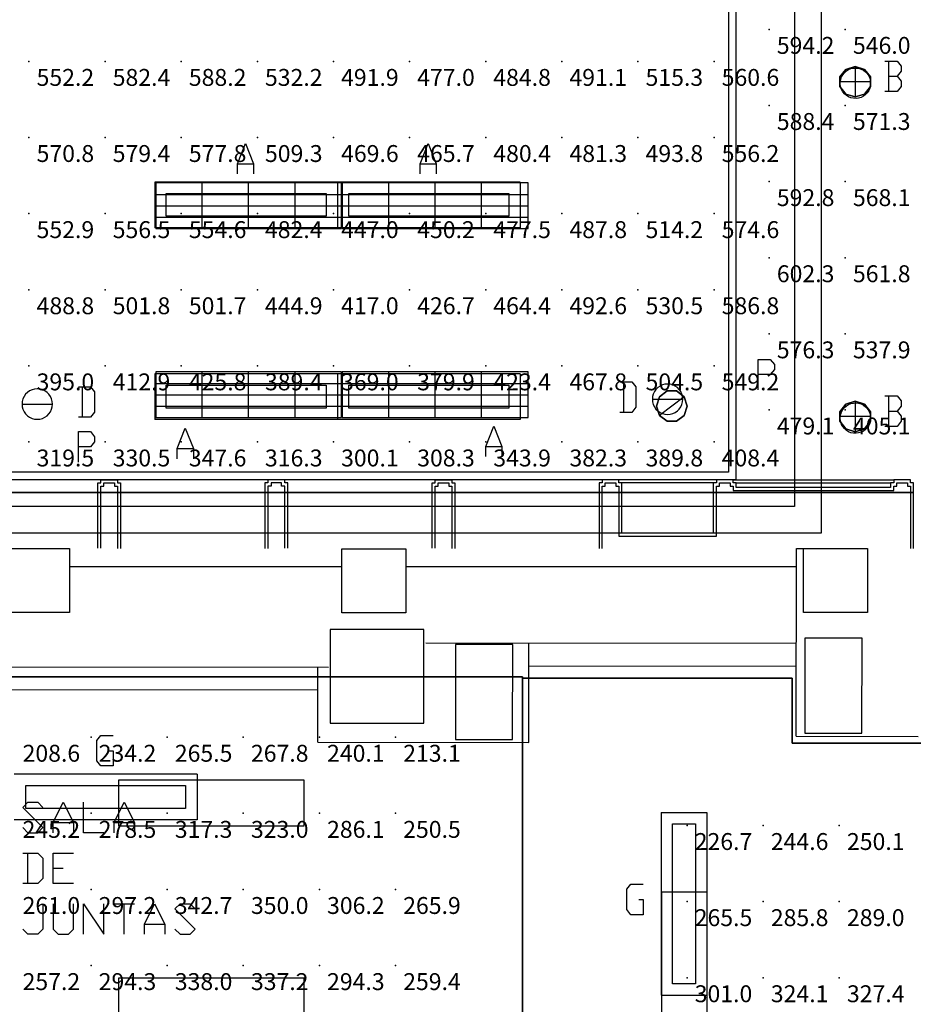
# Model space of a CAD drawing. Extents: x 96.8 to 180.5, y 24.5 to 65.3.
# Drawn here: x 156.6 to 162.5, y 34.1 to 40.5 of the extents above; entities that cross this region are included whole.
import ezdxf
from ezdxf.enums import TextEntityAlignment as Align

# ---------------------------------------------------------------- set-up
doc = ezdxf.new("R2010")
doc.units = 0
doc.header["$MEASUREMENT"] = 0
for name, color, linetype in [('VSL-BACKGROUND', 174, 'CONTINUOUS'), ('VSL-CALCULATIONZONES', 7, 'CONTINUOUS'), ('VSL-LUMINAIRES', 7, 'CONTINUOUS'), ('VSL-SOLIDS', 7, 'CONTINUOUS')]:
    doc.layers.add(name, color=color, linetype=linetype)
doc.styles.add('VISUALFONT', font='txt', dxfattribs={"height": 0.2, "bigfont": 'Arial'})

msp = doc.modelspace()

# ---------------------------------------------------------------- linework, layer by layer
at = {"layer": 'VSL-BACKGROUND'}
for points in [[(137.899002, 48.037941, 0), (137.899002, 48.65242, 0), (161.470703, 48.65242, 0), (161.470703, 40.668308, 0), (161.679001, 40.668308, 0), (161.679001, 37.335579, 0), (155.128998, 37.335579, 0), (155.128998, 34.39193, 0), (142.179398, 34.39193, 0), (142.179398, 35.864521, 0)], [(161.294495, 37.510578, 0), (161.294495, 48.477421, 0)], [(161.244507, 48.42741, 0), (161.244507, 37.560581, 0)], [(161.854004, 40.843311, 0), (161.854004, 37.16058, 0)], [(162.271393, 40.262501, 0), (162.351395, 40.262501, 0), (162.378098, 40.229172, 0), (162.378098, 40.195839, 0), (162.351395, 40.16251, 0), (162.378098, 40.129169, 0), (162.378098, 40.09584, 0), (162.351395, 40.062511, 0), (162.271393, 40.062511, 0)], [(162.298004, 40.062511, 0), (162.298004, 40.262501, 0)], [(162.298004, 40.16251, 0), (162.351395, 40.16251, 0)], [(158.018204, 39.520599, 0), (158.018204, 39.587269, 0), (158.071503, 39.7206, 0), (158.124802, 39.587269, 0), (158.124802, 39.520599, 0)], [(159.218201, 39.520599, 0), (159.218201, 39.587269, 0), (159.2715, 39.7206, 0), (159.324799, 39.587269, 0), (159.324799, 39.520599, 0)], [(158.018204, 39.587269, 0), (158.124802, 39.587269, 0)], [(159.218201, 39.587269, 0), (159.324799, 39.587269, 0)], [(157.476501, 39.467281, 0), (157.476501, 39.167278, 0)], [(158.676498, 39.467281, 0), (157.476501, 39.467281, 0)], [(158.676498, 39.467281, 0), (158.676498, 39.167278, 0)], [(158.676498, 39.467281, 0), (158.676498, 39.167278, 0)], [(159.876495, 39.467281, 0), (158.676498, 39.467281, 0)], [(159.876495, 39.467281, 0), (159.876495, 39.167278, 0)], [(158.676498, 39.167278, 0), (157.476501, 39.167278, 0)], [(159.876495, 39.167278, 0), (158.676498, 39.167278, 0)], [(161.438904, 38.10276, 0), (161.438904, 38.302761, 0), (161.518906, 38.302761, 0), (161.545593, 38.269428, 0), (161.545593, 38.236099, 0), (161.518906, 38.202759, 0), (161.438904, 38.202759, 0)], [(157.476501, 38.207279, 0), (157.476501, 37.90728, 0)], [(158.676498, 38.207279, 0), (157.476501, 38.207279, 0)], [(158.676498, 38.207279, 0), (158.676498, 37.90728, 0)], [(158.676498, 38.207279, 0), (158.676498, 37.90728, 0)], [(159.876495, 38.207279, 0), (158.676498, 38.207279, 0)], [(159.876495, 38.207279, 0), (159.876495, 37.90728, 0)], [(156.973907, 38.1227, 0), (157.053894, 38.1227, 0), (157.080597, 38.089359, 0), (157.080597, 37.956032, 0), (157.053894, 37.922699, 0), (156.973907, 37.922699, 0)], [(157.000595, 37.922699, 0), (157.000595, 38.1227, 0)], [(160.529694, 38.154449, 0), (160.609695, 38.154449, 0), (160.636398, 38.121109, 0), (160.636398, 37.987782, 0), (160.609695, 37.954449, 0), (160.529694, 37.954449, 0)], [(160.556396, 37.954449, 0), (160.556396, 38.154449, 0)], [(160.744507, 38.040581, 0), (160.944504, 38.040581, 0)], [(162.271393, 38.062511, 0), (162.351395, 38.062511, 0), (162.378098, 38.029171, 0), (162.378098, 37.995838, 0), (162.351395, 37.962509, 0), (162.378098, 37.92918, 0), (162.378098, 37.89584, 0), (162.351395, 37.862511, 0), (162.271393, 37.862511, 0)], [(162.298004, 37.862511, 0), (162.298004, 38.062511, 0)], [(156.604004, 38.008831, 0), (156.804001, 38.008831, 0)], [(158.676498, 37.90728, 0), (157.476501, 37.90728, 0)], [(159.876495, 37.90728, 0), (158.676498, 37.90728, 0)], [(162.298004, 37.962509, 0), (162.351395, 37.962509, 0)], [(157.623001, 37.649639, 0), (157.623001, 37.716301, 0), (157.676407, 37.84964, 0), (157.729706, 37.716301, 0), (157.729706, 37.649639, 0)], [(159.649796, 37.663509, 0), (159.649796, 37.730179, 0), (159.703201, 37.86351, 0), (159.7565, 37.730179, 0), (159.7565, 37.663509, 0)], [(156.974197, 37.627861, 0), (156.974197, 37.827862, 0), (157.054199, 37.827862, 0), (157.080902, 37.794529, 0), (157.080902, 37.761189, 0), (157.054199, 37.727859, 0), (156.974197, 37.727859, 0)], [(157.623001, 37.716301, 0), (157.729706, 37.716301, 0)], [(159.649796, 37.730179, 0), (159.7565, 37.730179, 0)], [(161.244507, 37.560581, 0), (154.904007, 37.560581, 0)], [(161.294495, 37.510578, 0), (154.953995, 37.510578, 0)], [(157.101593, 37.061829, 0), (157.101593, 37.490582, 0), (157.121597, 37.490582, 0), (157.121597, 37.510578, 0), (157.231598, 37.510578, 0), (157.231598, 37.490582, 0), (157.251602, 37.490582, 0), (157.251602, 37.060581, 0)], [(157.121597, 37.061829, 0), (157.121597, 37.470581, 0), (157.141602, 37.470581, 0), (157.141602, 37.490582, 0), (157.211594, 37.490582, 0), (157.211594, 37.470581, 0), (157.231598, 37.470581, 0), (157.231598, 37.060581, 0)], [(158.349304, 37.061829, 0), (158.349304, 37.490582, 0), (158.3293, 37.490582, 0), (158.3293, 37.510578, 0), (158.219299, 37.510578, 0), (158.219299, 37.490582, 0), (158.199295, 37.490582, 0), (158.199295, 37.060581, 0)], [(158.3293, 37.061829, 0), (158.3293, 37.470581, 0), (158.309296, 37.470581, 0), (158.309296, 37.490582, 0), (158.239304, 37.490582, 0), (158.239304, 37.470581, 0), (158.219299, 37.470581, 0), (158.219299, 37.060581, 0)], [(159.296906, 37.061829, 0), (159.296906, 37.490582, 0), (159.316895, 37.490582, 0), (159.316895, 37.510578, 0), (159.426895, 37.510578, 0), (159.426895, 37.490582, 0), (159.446899, 37.490582, 0), (159.446899, 37.060581, 0)], [(159.316895, 37.061829, 0), (159.316895, 37.470581, 0), (159.336899, 37.470581, 0), (159.336899, 37.490582, 0), (159.406906, 37.490582, 0), (159.406906, 37.470581, 0), (159.426895, 37.470581, 0), (159.426895, 37.060581, 0)], [(162.459396, 37.060581, 0), (162.459396, 37.490582, 0), (162.439301, 37.490582, 0), (162.439301, 37.510578, 0), (162.3293, 37.510578, 0), (162.3293, 37.490582, 0), (162.309296, 37.490582, 0), (162.309296, 37.460579, 0), (161.294495, 37.460579, 0), (161.294495, 37.490582, 0), (161.274506, 37.490582, 0), (161.274506, 37.510578, 0), (161.164505, 37.510578, 0), (161.164505, 37.490582, 0), (161.144501, 37.490582, 0), (161.144501, 37.16058, 0), (160.544495, 37.16058, 0), (160.544495, 37.490582, 0), (160.524506, 37.490582, 0), (160.524506, 37.510578, 0), (160.414505, 37.510578, 0), (160.414505, 37.490582, 0), (160.394501, 37.490582, 0), (160.394501, 37.060581, 0)], [(160.414505, 37.060581, 0), (160.414505, 37.470581, 0), (160.434494, 37.470581, 0), (160.434494, 37.490582, 0), (160.504501, 37.490582, 0), (160.504501, 37.470581, 0), (160.524506, 37.470581, 0), (160.524506, 37.140579, 0), (161.164505, 37.140579, 0), (161.164505, 37.470581, 0), (161.184494, 37.470581, 0), (161.184494, 37.490582, 0), (161.254501, 37.490582, 0), (161.254501, 37.470581, 0), (161.274506, 37.470581, 0), (161.274506, 37.440571, 0), (162.3293, 37.440571, 0), (162.3293, 37.470581, 0), (162.349304, 37.470581, 0), (162.349304, 37.490582, 0), (162.419296, 37.490582, 0), (162.419296, 37.470581, 0), (162.439301, 37.470581, 0), (162.439301, 37.060581, 0)], [(161.164505, 37.510578, 0), (160.524506, 37.510578, 0)], [(161.144501, 37.490582, 0), (160.544495, 37.490582, 0)], [(161.274506, 37.510578, 0), (162.3293, 37.510578, 0)], [(161.294495, 37.490582, 0), (162.309296, 37.490582, 0)], [(161.854004, 37.16058, 0), (155.494003, 37.16058, 0)], [(161.688599, 35.82671, 0), (161.690002, 37.060581, 0)], [(161.690002, 37.060581, 0), (161.737, 37.06052, 0)], [(158.704803, 36.940571, 0), (156.915604, 36.940571, 0)], [(161.690002, 36.940571, 0), (159.124802, 36.940571, 0)], [(159.256195, 36.44043, 0), (161.689301, 36.43774, 0)], [(159.932007, 35.785511, 0), (159.932693, 36.439678, 0)], [(159.932602, 36.28968, 0), (161.689102, 36.287731, 0)], [(156.209396, 36.28381, 0), (158.616104, 36.281139, 0)], [(158.546997, 35.787041, 0), (158.547501, 36.281219, 0)], [(156.209305, 36.133808, 0), (158.547394, 36.131222, 0)], [(157.175003, 35.73156, 0), (157.201599, 35.73156, 0), (157.201599, 35.631569, 0), (157.121597, 35.631569, 0), (157.095001, 35.664902, 0), (157.095001, 35.798229, 0), (157.121597, 35.831558, 0), (157.201599, 35.831558, 0)], [(158.546997, 35.787041, 0), (159.932007, 35.785511, 0)], [(161.688599, 35.82671, 0), (162.490601, 35.825821, 0)], [(157.753296, 35.578239, 0), (156.553299, 35.578239, 0)], [(157.753296, 35.578239, 0), (157.753296, 35.27824, 0)], [(156.608307, 35.226311, 0), (156.641602, 35.192982, 0), (156.708298, 35.192982, 0), (156.741592, 35.226311, 0), (156.608307, 35.35965, 0), (156.641602, 35.392979, 0), (156.708298, 35.392979, 0), (156.741592, 35.35965, 0)], [(156.808304, 35.192982, 0), (156.808304, 35.259651, 0), (156.875, 35.392979, 0), (156.941605, 35.259651, 0), (156.941605, 35.192982, 0)], [(157.141602, 35.192982, 0), (157.008301, 35.192982, 0), (157.008301, 35.392979, 0)], [(157.208298, 35.192982, 0), (157.208298, 35.259651, 0), (157.274994, 35.392979, 0), (157.341599, 35.259651, 0), (157.341599, 35.192982, 0)], [(160.802597, 35.325668, 0), (160.802597, 34.125671, 0)], [(160.802597, 35.325668, 0), (161.1026, 35.325668, 0)], [(161.1026, 35.325668, 0), (161.1026, 34.125671, 0)], [(157.753296, 35.27824, 0), (156.553299, 35.27824, 0)], [(156.808304, 35.259651, 0), (156.941605, 35.259651, 0)], [(157.208298, 35.259651, 0), (157.341599, 35.259651, 0)], [(156.608307, 35.05965, 0), (156.708298, 35.05965, 0), (156.741592, 35.02631, 0), (156.741592, 34.892979, 0), (156.708298, 34.85965, 0), (156.608307, 34.85965, 0)], [(156.641602, 34.85965, 0), (156.641602, 35.05965, 0)], [(156.941605, 34.85965, 0), (156.808304, 34.85965, 0), (156.808304, 35.05965, 0), (156.941605, 35.05965, 0)], [(156.808304, 34.959648, 0), (156.875, 34.959648, 0)], [(160.656097, 34.75452, 0), (160.6828, 34.75452, 0), (160.6828, 34.65453, 0), (160.602798, 34.65453, 0), (160.576096, 34.687859, 0), (160.576096, 34.82119, 0), (160.602798, 34.854519, 0), (160.6828, 34.854519, 0)], [(156.741592, 34.726311, 0), (156.741592, 34.55965, 0), (156.708298, 34.52631, 0), (156.641602, 34.52631, 0), (156.608307, 34.55965, 0)], [(156.808304, 34.726311, 0), (156.808304, 34.55965, 0), (156.841599, 34.52631, 0), (156.908295, 34.52631, 0), (156.941605, 34.55965, 0), (156.941605, 34.726311, 0)], [(157.008301, 34.52631, 0), (157.008301, 34.726311, 0), (157.141602, 34.52631, 0), (157.141602, 34.726311, 0)], [(157.208298, 34.726311, 0), (157.341599, 34.726311, 0)], [(157.274994, 34.52631, 0), (157.274994, 34.726311, 0)], [(157.408295, 34.52631, 0), (157.408295, 34.592979, 0), (157.475006, 34.726311, 0), (157.541595, 34.592979, 0), (157.541595, 34.52631, 0)], [(157.608307, 34.55965, 0), (157.641602, 34.52631, 0), (157.708298, 34.52631, 0), (157.741592, 34.55965, 0), (157.608307, 34.692982, 0), (157.641602, 34.726311, 0), (157.708298, 34.726311, 0), (157.741592, 34.692982, 0)], [(157.408295, 34.592979, 0), (157.541595, 34.592979, 0)], [(160.802597, 34.125671, 0), (161.1026, 34.125671, 0)]]:
    msp.add_polyline3d(points, dxfattribs=at)
for points in [[(162.178207, 40.116638, 0), (162.176804, 40.099739, 0), (162.172501, 40.083328, 0), (162.165497, 40.067871, 0), (162.156006, 40.053822, 0), (162.144302, 40.04158, 0), (162.1306, 40.03149, 0), (162.115494, 40.023849, 0), (162.099304, 40.01889, 0), (162.082397, 40.016731, 0), (162.065506, 40.017448, 0), (162.048904, 40.02103, 0), (162.033203, 40.027351, 0), (162.018707, 40.03624, 0), (162.005997, 40.047451, 0), (161.9953, 40.06065, 0), (161.987106, 40.075451, 0), (161.9814, 40.09145, 0), (161.978607, 40.108158, 0), (161.978607, 40.125118, 0), (161.9814, 40.141842, 0), (161.987106, 40.157829, 0), (161.9953, 40.172642, 0), (162.005997, 40.185841, 0), (162.018707, 40.197041, 0), (162.033203, 40.20594, 0), (162.048904, 40.212261, 0), (162.065506, 40.215832, 0), (162.082397, 40.216549, 0), (162.099304, 40.214401, 0), (162.115494, 40.209431, 0), (162.1306, 40.20179, 0), (162.144302, 40.191711, 0), (162.156006, 40.179459, 0), (162.165497, 40.165409, 0), (162.172501, 40.14996, 0), (162.176804, 40.133541, 0)], [(157.551498, 39.392281, 0), (158.601501, 39.392281, 0), (158.601501, 39.242279, 0), (157.551498, 39.242279, 0)], [(158.751495, 39.392281, 0), (159.801498, 39.392281, 0), (159.801498, 39.242279, 0), (158.751495, 39.242279, 0)], [(156.804001, 38.008831, 0), (156.802475, 38.026199, 0), (156.797974, 38.043041, 0), (156.790604, 38.058834, 0), (156.780609, 38.073112, 0), (156.76828, 38.085438, 0), (156.753998, 38.095436, 0), (156.738205, 38.102806, 0), (156.721359, 38.107315, 0), (156.703995, 38.108837, 0), (156.68663, 38.107315, 0), (156.669785, 38.102806, 0), (156.653992, 38.095436, 0), (156.639709, 38.085438, 0), (156.62738, 38.073112, 0), (156.617386, 38.05883, 0), (156.610016, 38.04303, 0), (156.605515, 38.026192, 0), (156.603989, 38.008827, 0), (156.605515, 37.991459, 0), (156.610016, 37.974621, 0), (156.617386, 37.958828, 0), (156.62738, 37.94455, 0), (156.639709, 37.932224, 0), (156.653992, 37.922226, 0), (156.669785, 37.914856, 0), (156.68663, 37.910347, 0), (156.703995, 37.908825, 0), (156.721359, 37.910347, 0), (156.738205, 37.914856, 0), (156.753998, 37.922226, 0), (156.76828, 37.932224, 0), (156.780609, 37.94455, 0), (156.790604, 37.958832, 0), (156.797974, 37.974632, 0), (156.802475, 37.99147, 0)], [(157.551498, 38.132271, 0), (158.601501, 38.132271, 0), (158.601501, 37.982281, 0), (157.551498, 37.982281, 0)], [(158.751495, 38.132271, 0), (159.801498, 38.132271, 0), (159.801498, 37.982281, 0), (158.751495, 37.982281, 0)], [(160.944504, 38.040581, 0), (160.942978, 38.057949, 0), (160.938477, 38.074791, 0), (160.931107, 38.090584, 0), (160.921112, 38.104862, 0), (160.908783, 38.117188, 0), (160.894501, 38.127186, 0), (160.878708, 38.134556, 0), (160.861862, 38.139065, 0), (160.844498, 38.140587, 0), (160.827133, 38.139065, 0), (160.810287, 38.134556, 0), (160.794495, 38.127186, 0), (160.780212, 38.117188, 0), (160.767883, 38.104862, 0), (160.757889, 38.09058, 0), (160.750519, 38.07478, 0), (160.746017, 38.057941, 0), (160.744492, 38.040577, 0), (160.746017, 38.023209, 0), (160.750519, 38.006371, 0), (160.757889, 37.990578, 0), (160.767883, 37.976299, 0), (160.780212, 37.963974, 0), (160.794495, 37.953976, 0), (160.810287, 37.946606, 0), (160.827133, 37.942097, 0), (160.844498, 37.940575, 0), (160.861862, 37.942097, 0), (160.878708, 37.946606, 0), (160.894501, 37.953976, 0), (160.908783, 37.963974, 0), (160.921112, 37.976299, 0), (160.931107, 37.990582, 0), (160.938477, 38.006382, 0), (160.942978, 38.02322, 0)], [(162.178207, 37.916641, 0), (162.176804, 37.899738, 0), (162.172501, 37.883331, 0), (162.165497, 37.86787, 0), (162.156006, 37.853821, 0), (162.144302, 37.841579, 0), (162.1306, 37.83149, 0), (162.115494, 37.823849, 0), (162.099304, 37.81889, 0), (162.082397, 37.81673, 0), (162.065506, 37.817451, 0), (162.048904, 37.82103, 0), (162.033203, 37.827351, 0), (162.018707, 37.836239, 0), (162.005997, 37.84745, 0), (161.9953, 37.860649, 0), (161.987106, 37.87545, 0), (161.9814, 37.891449, 0), (161.978607, 37.908161, 0), (161.978607, 37.925121, 0), (161.9814, 37.941841, 0), (161.987106, 37.957829, 0), (161.9953, 37.972641, 0), (162.005997, 37.98584, 0), (162.018707, 37.99704, 0), (162.033203, 38.005939, 0), (162.048904, 38.01226, 0), (162.065506, 38.015831, 0), (162.082397, 38.016548, 0), (162.099304, 38.0144, 0), (162.115494, 38.00943, 0), (162.1306, 38.001789, 0), (162.144302, 37.991711, 0), (162.156006, 37.979462, 0), (162.165497, 37.965408, 0), (162.172501, 37.949951, 0), (162.176804, 37.93354, 0)], [(156.915802, 37.060059, 0), (156.915298, 36.64006, 0), (156.4953, 36.64053, 0), (156.495804, 37.06052, 0)], [(159.124893, 37.05761, 0), (159.124496, 36.637611, 0), (158.704498, 36.638069, 0), (158.704895, 37.058071, 0)], [(162.156494, 36.64006, 0), (161.736496, 36.64053, 0), (161.737, 37.06052, 0), (162.156998, 37.060059, 0)], [(159.2435, 36.527721, 0), (158.628494, 36.5284, 0), (158.627808, 35.913399, 0), (159.242798, 35.91272, 0)], [(159.450302, 35.80579, 0), (159.826096, 35.80537, 0), (159.826797, 36.428791, 0), (159.451004, 36.429211, 0)], [(161.746002, 36.470821, 0), (161.7453, 35.847401, 0), (162.121201, 35.846981, 0), (162.121796, 36.470402, 0)], [(156.628296, 35.503239, 0), (157.678299, 35.503239, 0), (157.678299, 35.353241, 0), (156.628296, 35.353241, 0)], [(160.877594, 34.200668, 0), (160.877594, 35.250671, 0), (161.027603, 35.250671, 0), (161.027603, 34.200668, 0)]]:
    msp.add_polyline3d(points, close=True, dxfattribs=at)
at = {"layer": 'VSL-CALCULATIONZONES', "color": 14}
for p in [(161.511795, 40.470551, 0.75), (162.011795, 40.470551, 0.75), (156.649597, 40.260269, 0.75), (157.149597, 40.260269, 0.75), (157.649597, 40.260269, 0.75), (158.149597, 40.260269, 0.75), (158.649597, 40.260269, 0.75), (159.149597, 40.260269, 0.75), (159.649597, 40.260269, 0.75), (160.149597, 40.260269, 0.75), (160.649597, 40.260269, 0.75), (161.149597, 40.260269, 0.75), (161.511795, 39.970551, 0.75), (162.011795, 39.970551, 0.75), (156.649597, 39.760269, 0.75), (157.149597, 39.760269, 0.75), (157.649597, 39.760269, 0.75), (158.149597, 39.760269, 0.75), (158.649597, 39.760269, 0.75), (159.149597, 39.760269, 0.75), (159.649597, 39.760269, 0.75), (160.149597, 39.760269, 0.75), (160.649597, 39.760269, 0.75), (161.149597, 39.760269, 0.75), (161.511795, 39.470551, 0.75), (162.011795, 39.470551, 0.75), (156.649597, 39.260269, 0.75), (157.149597, 39.260269, 0.75), (157.649597, 39.260269, 0.75), (158.149597, 39.260269, 0.75), (158.649597, 39.260269, 0.75), (159.149597, 39.260269, 0.75), (159.649597, 39.260269, 0.75), (160.149597, 39.260269, 0.75), (160.649597, 39.260269, 0.75), (161.149597, 39.260269, 0.75), (162.011795, 38.970551, 0.75), (156.649597, 38.760269, 0.75), (157.149597, 38.760269, 0.75), (157.649597, 38.760269, 0.75), (158.149597, 38.760269, 0.75), (158.649597, 38.760269, 0.75), (159.149597, 38.760269, 0.75), (159.649597, 38.760269, 0.75), (160.149597, 38.760269, 0.75), (160.649597, 38.760269, 0.75), (161.149597, 38.760269, 0.75), (161.511795, 38.470551, 0.75), (162.011795, 38.470551, 0.75), (156.649597, 38.260269, 0.75), (157.149597, 38.260269, 0.75), (157.649597, 38.260269, 0.75), (158.149597, 38.260269, 0.75), (158.649597, 38.260269, 0.75), (159.149597, 38.260269, 0.75), (159.649597, 38.260269, 0.75), (160.149597, 38.260269, 0.75), (160.649597, 38.260269, 0.75), (161.149597, 38.260269, 0.75), (161.511795, 37.970551, 0.75), (162.011795, 37.970551, 0.75), (156.649597, 37.760269, 0.75), (157.149597, 37.760269, 0.75), (157.649597, 37.760269, 0.75), (158.149597, 37.760269, 0.75), (159.149597, 37.760269, 0.75), (159.649597, 37.760269, 0.75), (160.149597, 37.760269, 0.75), (160.649597, 37.760269, 0.75), (161.149597, 37.760269, 0.75), (157.057495, 35.820469, 0.75), (157.557495, 35.820469, 0.75), (158.057495, 35.820469, 0.75), (158.557495, 35.820469, 0.75), (159.057495, 35.820469, 0.75), (157.057495, 35.320469, 0.75), (157.557495, 35.320469, 0.75), (158.057495, 35.320469, 0.75), (158.557495, 35.320469, 0.75), (159.057495, 35.320469, 0.75), (160.972397, 35.240681, 0.75), (161.472397, 35.240681, 0.75), (161.972397, 35.240681, 0.75), (157.057495, 34.820469, 0.75), (157.557495, 34.820469, 0.75), (158.057495, 34.820469, 0.75), (158.557495, 34.820469, 0.75), (159.057495, 34.820469, 0.75), (160.972397, 34.740681, 0.75), (161.472397, 34.740681, 0.75), (161.972397, 34.740681, 0.75), (157.057495, 34.320469, 0.75), (157.557495, 34.320469, 0.75), (158.057495, 34.320469, 0.75), (158.557495, 34.320469, 0.75), (159.057495, 34.320469, 0.75), (160.972397, 34.240681, 0.75), (161.472397, 34.240681, 0.75), (161.972397, 34.240681, 0.75)]:
    msp.add_point(p, dxfattribs=at)
at = {"layer": 'VSL-CALCULATIONZONES', "color": 10}
msp.add_point((161.511795, 38.970551, 0.75), dxfattribs=at)
at = {"layer": 'VSL-CALCULATIONZONES', "color": 170}
msp.add_point((158.649597, 37.760269, 0.75), dxfattribs=at)
at = {"layer": 'VSL-LUMINAIRES', "color": 174}
for points in [[(162.014801, 40.045788, 3), (162.076599, 40.026661, 3), (162.138397, 40.045788, 3), (162.176605, 40.095856, 3), (162.176605, 40.157745, 3), (162.138397, 40.207813, 3), (162.076599, 40.22694, 3), (162.014801, 40.207813, 3), (161.976593, 40.157745, 3), (161.976593, 40.095856, 3)], [(162.176605, 40.157745, 3), (162.176605, 40.095856, 3), (162.138397, 40.045788, 3), (162.076599, 40.026661, 3), (162.014801, 40.045788, 3), (161.976593, 40.095856, 3), (161.976593, 40.157745, 3), (162.014801, 40.207813, 3), (162.076599, 40.22694, 3), (162.138397, 40.207813, 3)], [(162.176605, 40.157745, 3), (162.176605, 40.095856, 3), (162.138397, 40.045788, 3), (162.076599, 40.026661, 3), (162.014801, 40.045788, 3), (161.976593, 40.095856, 3), (161.976593, 40.157745, 3), (162.014801, 40.207813, 3), (162.076599, 40.22694, 3), (162.138397, 40.207813, 3)], [(162.014801, 37.846256, 3), (162.076599, 37.827129, 3), (162.138397, 37.846256, 3), (162.176605, 37.896324, 3), (162.176605, 37.958214, 3), (162.138397, 38.008282, 3), (162.076599, 38.027409, 3), (162.014801, 38.008282, 3), (161.976593, 37.958214, 3), (161.976593, 37.896324, 3)], [(162.176605, 37.958214, 3), (162.176605, 37.896324, 3), (162.138397, 37.846256, 3), (162.076599, 37.827129, 3), (162.014801, 37.846256, 3), (161.976593, 37.896324, 3), (161.976593, 37.958214, 3), (162.014801, 38.008282, 3), (162.076599, 38.027409, 3), (162.138397, 38.008282, 3)], [(162.176605, 37.958214, 3), (162.176605, 37.896324, 3), (162.138397, 37.846256, 3), (162.076599, 37.827129, 3), (162.014801, 37.846256, 3), (161.976593, 37.896324, 3), (161.976593, 37.958214, 3), (162.014801, 38.008282, 3), (162.076599, 38.027409, 3), (162.138397, 38.008282, 3)]]:
    msp.add_polyline3d(points, close=True, dxfattribs=at)
for points in [[(162.014801, 40.207813, 3), (162.014801, 40.207813, 3)], [(162.076599, 40.22694, 3), (162.076599, 40.22694, 3)], [(162.076599, 40.22694, 3), (162.076599, 40.026661, 3)], [(162.076599, 40.22694, 3), (162.076599, 40.026661, 3)], [(162.138397, 40.207813, 3), (162.138397, 40.207813, 3)], [(161.976593, 40.157745, 3), (161.976593, 40.157745, 3)], [(162.176605, 40.126801, 3), (161.976593, 40.126801, 3)], [(162.176605, 40.126801, 3), (161.976593, 40.126801, 3)], [(162.176605, 40.157745, 3), (162.176605, 40.095856, 3)], [(162.176605, 40.157745, 3), (162.176605, 40.157745, 3)], [(161.976593, 40.095856, 3), (161.976593, 40.095856, 3)], [(162.014801, 40.045788, 3), (162.014801, 40.045788, 3)], [(162.138397, 40.045788, 3), (162.138397, 40.045788, 3)], [(162.176605, 40.095856, 3), (162.176605, 40.095856, 3)], [(162.076599, 40.026661, 3), (162.076599, 40.026661, 3)], [(162.014801, 38.008282, 3), (162.014801, 38.008282, 3)], [(162.076599, 38.027409, 3), (162.076599, 38.027409, 3)], [(162.076599, 38.027409, 3), (162.076599, 37.827129, 3)], [(162.076599, 38.027409, 3), (162.076599, 37.827129, 3)], [(162.138397, 38.008282, 3), (162.138397, 38.008282, 3)], [(161.976593, 37.958214, 3), (161.976593, 37.958214, 3)], [(162.176605, 37.927269, 3), (161.976593, 37.927269, 3)], [(162.176605, 37.927269, 3), (161.976593, 37.927269, 3)], [(162.176605, 37.958214, 3), (162.176605, 37.896324, 3)], [(162.176605, 37.958214, 3), (162.176605, 37.958214, 3)], [(161.976593, 37.896324, 3), (161.976593, 37.896324, 3)], [(162.014801, 37.846256, 3), (162.014801, 37.846256, 3)], [(162.138397, 37.846256, 3), (162.138397, 37.846256, 3)], [(162.176605, 37.896324, 3), (162.176605, 37.896324, 3)], [(162.076599, 37.827129, 3), (162.076599, 37.827129, 3)]]:
    msp.add_polyline3d(points, dxfattribs=at)
at = {"layer": 'VSL-LUMINAIRES', "color": 10}
for points in [[(158.701996, 39.161289, 3), (158.701996, 39.461292, 3), (157.481995, 39.461292, 3), (157.481995, 39.161289, 3)], [(158.701996, 39.461292, 3), (157.481995, 39.461292, 3), (157.481995, 39.161289, 3), (158.701996, 39.161289, 3)], [(159.927704, 39.161289, 3), (159.927704, 39.461292, 3), (158.707703, 39.461292, 3), (158.707703, 39.161289, 3)], [(159.927704, 39.461292, 3), (158.707703, 39.461292, 3), (158.707703, 39.161289, 3), (159.927704, 39.161289, 3)], [(157.481995, 39.161289, 3), (157.481995, 39.161289, 3), (157.481995, 39.161289, 3)], [(157.481995, 39.161289, 3), (157.481995, 39.161289, 3), (157.481995, 39.161289, 3)], [(157.481995, 39.161289, 3), (157.481995, 39.161289, 3), (157.481995, 39.161289, 3)], [(158.707703, 39.161289, 3), (158.707703, 39.161289, 3), (158.707703, 39.161289, 3)], [(158.707703, 39.161289, 3), (158.707703, 39.161289, 3), (158.707703, 39.161289, 3)], [(158.707703, 39.161289, 3), (158.707703, 39.161289, 3), (158.707703, 39.161289, 3)], [(158.701996, 37.91967, 3), (158.701996, 38.219673, 3), (157.481995, 38.219673, 3), (157.481995, 37.91967, 3)], [(158.701996, 38.219673, 3), (157.481995, 38.219673, 3), (157.481995, 37.91967, 3), (158.701996, 37.91967, 3)], [(159.927704, 37.91967, 3), (159.927704, 38.219673, 3), (158.707703, 38.219673, 3), (158.707703, 37.91967, 3)], [(159.927704, 38.219673, 3), (158.707703, 38.219673, 3), (158.707703, 37.91967, 3), (159.927704, 37.91967, 3)], [(160.953415, 37.933826, 3), (160.972549, 37.995628, 3), (160.953415, 38.05743, 3), (160.903351, 38.095627, 3), (160.841461, 38.095627, 3), (160.791397, 38.05743, 3), (160.772263, 37.995628, 3), (160.791397, 37.933826, 3), (160.841461, 37.89563, 3), (160.903351, 37.89563, 3)], [(160.841461, 38.095627, 3), (160.903351, 38.095627, 3), (160.953415, 38.05743, 3), (160.972549, 37.995628, 3), (160.953415, 37.933826, 3), (160.903351, 37.89563, 3), (160.841461, 37.89563, 3), (160.791397, 37.933826, 3), (160.772263, 37.995628, 3), (160.791397, 38.05743, 3)], [(160.841461, 38.095627, 3), (160.903351, 38.095627, 3), (160.953415, 38.05743, 3), (160.972549, 37.995628, 3), (160.953415, 37.933826, 3), (160.903351, 37.89563, 3), (160.841461, 37.89563, 3), (160.791397, 37.933826, 3), (160.772263, 37.995628, 3), (160.791397, 38.05743, 3)], [(160.791397, 37.933826, 3), (160.841461, 37.89563, 3), (160.903351, 37.89563, 3), (160.953415, 37.933826, 3), (160.972549, 37.995628, 3), (160.953415, 38.05743, 3), (160.791397, 37.933826, 3)], [(160.791397, 37.933826, 3), (160.841461, 37.89563, 3), (160.903351, 37.89563, 3), (160.953415, 37.933826, 3), (160.972549, 37.995628, 3), (160.953415, 38.05743, 3), (160.791397, 37.933826, 3)], [(157.481995, 37.91967, 3), (157.481995, 37.91967, 3), (157.481995, 37.91967, 3)], [(157.481995, 37.91967, 3), (157.481995, 37.91967, 3), (157.481995, 37.91967, 3)], [(157.481995, 37.91967, 3), (157.481995, 37.91967, 3), (157.481995, 37.91967, 3)], [(158.707703, 37.91967, 3), (158.707703, 37.91967, 3), (158.707703, 37.91967, 3)], [(158.707703, 37.91967, 3), (158.707703, 37.91967, 3), (158.707703, 37.91967, 3)], [(158.707703, 37.91967, 3), (158.707703, 37.91967, 3), (158.707703, 37.91967, 3)], [(158.457504, 35.238918, 3), (158.457504, 35.538921, 3), (157.237503, 35.538921, 3), (157.237503, 35.238918, 3)], [(158.457504, 35.538921, 3), (157.237503, 35.538921, 3), (157.237503, 35.238918, 3), (158.457504, 35.238918, 3)], [(157.237503, 35.238918, 3), (157.237503, 35.238918, 3), (157.237503, 35.238918, 3)], [(157.237503, 35.238918, 3), (157.237503, 35.238918, 3), (157.237503, 35.238918, 3)], [(157.237503, 35.238918, 3), (157.237503, 35.238918, 3), (157.237503, 35.238918, 3)], [(160.804199, 33.58284, 3), (161.104187, 33.58284, 3), (161.104187, 34.802841, 3), (160.804199, 34.802841, 3)], [(161.104187, 33.58284, 3), (161.104187, 34.802841, 3), (160.804199, 34.802841, 3), (160.804199, 33.58284, 3)], [(160.804199, 34.802841, 3), (160.804199, 34.802841, 3), (160.804199, 34.802841, 3)], [(160.804199, 34.802841, 3), (160.804199, 34.802841, 3), (160.804199, 34.802841, 3)], [(160.804199, 34.802841, 3), (160.804199, 34.802841, 3), (160.804199, 34.802841, 3)], [(158.457504, 33.937798, 3), (158.457504, 34.237801, 3), (157.237503, 34.237801, 3), (157.237503, 33.937798, 3)], [(158.457504, 34.237801, 3), (157.237503, 34.237801, 3), (157.237503, 33.937798, 3), (158.457504, 33.937798, 3)]]:
    msp.add_polyline3d(points, close=True, dxfattribs=at)
for points in [[(157.481995, 39.461292, 3), (157.481995, 39.461292, 3)], [(157.787003, 39.161289, 3), (157.787003, 39.461292, 3)], [(157.787003, 39.161289, 3), (157.787003, 39.461292, 3)], [(158.091995, 39.161289, 3), (158.091995, 39.461292, 3)], [(158.091995, 39.161289, 3), (158.091995, 39.461292, 3)], [(158.396988, 39.161289, 3), (158.396988, 39.461292, 3)], [(158.396988, 39.161289, 3), (158.396988, 39.461292, 3)], [(158.701996, 39.461292, 3), (158.701996, 39.461292, 3)], [(158.707703, 39.461292, 3), (158.707703, 39.461292, 3)], [(159.012711, 39.161289, 3), (159.012711, 39.461292, 3)], [(159.012711, 39.161289, 3), (159.012711, 39.461292, 3)], [(159.317703, 39.161289, 3), (159.317703, 39.461292, 3)], [(159.317703, 39.161289, 3), (159.317703, 39.461292, 3)], [(159.622696, 39.161289, 3), (159.622696, 39.461292, 3)], [(159.622696, 39.161289, 3), (159.622696, 39.461292, 3)], [(159.927704, 39.461292, 3), (159.927704, 39.461292, 3)], [(157.481995, 39.386292, 3), (158.701996, 39.386292, 3)], [(157.481995, 39.386292, 3), (158.701996, 39.386292, 3)], [(158.707703, 39.386292, 3), (159.927704, 39.386292, 3)], [(158.707703, 39.386292, 3), (159.927704, 39.386292, 3)], [(157.481995, 39.311291, 3), (158.701996, 39.311291, 3)], [(157.481995, 39.311291, 3), (158.701996, 39.311291, 3)], [(158.707703, 39.311291, 3), (159.927704, 39.311291, 3)], [(158.707703, 39.311291, 3), (159.927704, 39.311291, 3)], [(157.481995, 39.23629, 3), (158.701996, 39.23629, 3)], [(157.481995, 39.23629, 3), (158.701996, 39.23629, 3)], [(158.707703, 39.23629, 3), (159.927704, 39.23629, 3)], [(158.707703, 39.23629, 3), (159.927704, 39.23629, 3)], [(157.481995, 39.161289, 3), (157.481995, 39.161289, 3)], [(158.701996, 39.161289, 3), (158.701996, 39.161289, 3)], [(158.707703, 39.161289, 3), (158.707703, 39.161289, 3)], [(159.927704, 39.161289, 3), (159.927704, 39.161289, 3)], [(157.481995, 38.219673, 3), (157.481995, 38.219673, 3)], [(157.787003, 37.91967, 3), (157.787003, 38.219673, 3)], [(157.787003, 37.91967, 3), (157.787003, 38.219673, 3)], [(158.091995, 37.91967, 3), (158.091995, 38.219673, 3)], [(158.091995, 37.91967, 3), (158.091995, 38.219673, 3)], [(158.396988, 37.91967, 3), (158.396988, 38.219673, 3)], [(158.396988, 37.91967, 3), (158.396988, 38.219673, 3)], [(158.701996, 38.219673, 3), (158.701996, 38.219673, 3)], [(158.707703, 38.219673, 3), (158.707703, 38.219673, 3)], [(159.012711, 37.91967, 3), (159.012711, 38.219673, 3)], [(159.012711, 37.91967, 3), (159.012711, 38.219673, 3)], [(159.317703, 37.91967, 3), (159.317703, 38.219673, 3)], [(159.317703, 37.91967, 3), (159.317703, 38.219673, 3)], [(159.622696, 37.91967, 3), (159.622696, 38.219673, 3)], [(159.622696, 37.91967, 3), (159.622696, 38.219673, 3)], [(159.927704, 38.219673, 3), (159.927704, 38.219673, 3)], [(157.481995, 38.144672, 3), (158.701996, 38.144672, 3)], [(157.481995, 38.144672, 3), (158.701996, 38.144672, 3)], [(158.707703, 38.144672, 3), (159.927704, 38.144672, 3)], [(158.707703, 38.144672, 3), (159.927704, 38.144672, 3)], [(157.481995, 38.069672, 3), (158.701996, 38.069672, 3)], [(157.481995, 38.069672, 3), (158.701996, 38.069672, 3)], [(158.707703, 38.069672, 3), (159.927704, 38.069672, 3)], [(158.707703, 38.069672, 3), (159.927704, 38.069672, 3)], [(160.791397, 38.05743, 3), (160.791397, 38.05743, 3)], [(160.841461, 38.095627, 3), (160.903351, 38.095627, 3)], [(160.841461, 38.095627, 3), (160.841461, 38.095627, 3)], [(160.903351, 38.095627, 3), (160.903351, 38.095627, 3)], [(160.953415, 38.05743, 3), (160.953415, 38.05743, 3)], [(157.481995, 37.994671, 3), (158.701996, 37.994671, 3)], [(157.481995, 37.994671, 3), (158.701996, 37.994671, 3)], [(158.707703, 37.994671, 3), (159.927704, 37.994671, 3)], [(158.707703, 37.994671, 3), (159.927704, 37.994671, 3)], [(160.772263, 37.995628, 3), (160.772263, 37.995628, 3)], [(160.972549, 37.995628, 3), (160.972549, 37.995628, 3)], [(157.481995, 37.91967, 3), (157.481995, 37.91967, 3)], [(158.701996, 37.91967, 3), (158.701996, 37.91967, 3)], [(158.707703, 37.91967, 3), (158.707703, 37.91967, 3)], [(159.927704, 37.91967, 3), (159.927704, 37.91967, 3)], [(160.791397, 37.933826, 3), (160.791397, 37.933826, 3)], [(160.953415, 37.933826, 3), (160.953415, 37.933826, 3)], [(160.841461, 37.89563, 3), (160.841461, 37.89563, 3)], [(160.903351, 37.89563, 3), (160.903351, 37.89563, 3)], [(157.237503, 35.538921, 3), (157.237503, 35.538921, 3)], [(158.457504, 35.538921, 3), (158.457504, 35.538921, 3)], [(157.237503, 35.238918, 3), (157.237503, 35.238918, 3)], [(158.457504, 35.238918, 3), (158.457504, 35.238918, 3)], [(160.804199, 34.802841, 3), (160.804199, 34.802841, 3)], [(161.104187, 34.802841, 3), (161.104187, 34.802841, 3)], [(157.237503, 34.237801, 3), (157.237503, 34.237801, 3)], [(158.457504, 34.237801, 3), (158.457504, 34.237801, 3)]]:
    msp.add_polyline3d(points, dxfattribs=at)
at = {"layer": 'VSL-SOLIDS'}
for points in [[(162.457199, 37.427971, 0), (155.027893, 37.427971, 0), (155.027893, 37.427971, 3), (162.457199, 37.427971, 3)], [(159.890701, 36.216671, 0), (155.888397, 36.216671, 0), (155.888397, 36.216671, 3), (159.890701, 36.216671, 3)], [(161.662292, 36.209431, 0), (159.886002, 36.209431, 0), (159.886002, 36.209431, 3), (161.662292, 36.209431, 3)], [(159.890701, 33.014832, 0), (159.890701, 36.216671, 0), (159.890701, 36.216671, 3), (159.890701, 33.014832, 3)], [(161.662292, 35.781189, 0), (161.662292, 36.209431, 0), (161.662292, 36.209431, 3), (161.662292, 35.781189, 3)], [(164.645401, 35.781189, 0), (161.662292, 35.781189, 0), (161.662292, 35.781189, 3), (164.645401, 35.781189, 3)]]:
    msp.add_polyline3d(points, close=True, dxfattribs=at)

# ---------------------------------------------------------------- texts
at = {"layer": 'VSL-CALCULATIONZONES', "color": 14, "style": 'VISUALFONT'}
for s, p in [('594.2', (161.561798, 40.420551, 0.75)), ('546.0', (162.061798, 40.420551, 0.75)), ('552.2', (156.6996, 40.21027, 0.75)), ('582.4', (157.1996, 40.21027, 0.75)), ('588.2', (157.6996, 40.21027, 0.75)), ('532.2', (158.1996, 40.21027, 0.75)), ('491.9', (158.6996, 40.21027, 0.75)), ('477.0', (159.1996, 40.21027, 0.75)), ('484.8', (159.6996, 40.21027, 0.75)), ('491.1', (160.1996, 40.21027, 0.75)), ('515.3', (160.6996, 40.21027, 0.75)), ('560.6', (161.1996, 40.21027, 0.75)), ('588.4', (161.561798, 39.920551, 0.75)), ('571.3', (162.061798, 39.920551, 0.75)), ('570.8', (156.6996, 39.71027, 0.75)), ('579.4', (157.1996, 39.71027, 0.75)), ('577.8', (157.6996, 39.71027, 0.75)), ('509.3', (158.1996, 39.71027, 0.75)), ('469.6', (158.6996, 39.71027, 0.75)), ('465.7', (159.1996, 39.71027, 0.75)), ('480.4', (159.6996, 39.71027, 0.75)), ('481.3', (160.1996, 39.71027, 0.75)), ('493.8', (160.6996, 39.71027, 0.75)), ('556.2', (161.1996, 39.71027, 0.75)), ('592.8', (161.561798, 39.420551, 0.75)), ('568.1', (162.061798, 39.420551, 0.75)), ('552.9', (156.6996, 39.21027, 0.75)), ('556.5', (157.1996, 39.21027, 0.75)), ('554.6', (157.6996, 39.21027, 0.75)), ('482.4', (158.1996, 39.21027, 0.75)), ('447.0', (158.6996, 39.21027, 0.75)), ('450.2', (159.1996, 39.21027, 0.75)), ('477.5', (159.6996, 39.21027, 0.75)), ('487.8', (160.1996, 39.21027, 0.75)), ('514.2', (160.6996, 39.21027, 0.75)), ('574.6', (161.1996, 39.21027, 0.75)), ('561.8', (162.061798, 38.920551, 0.75)), ('488.8', (156.6996, 38.71027, 0.75)), ('501.8', (157.1996, 38.71027, 0.75)), ('501.7', (157.6996, 38.71027, 0.75)), ('444.9', (158.1996, 38.71027, 0.75)), ('417.0', (158.6996, 38.71027, 0.75)), ('426.7', (159.1996, 38.71027, 0.75)), ('464.4', (159.6996, 38.71027, 0.75)), ('492.6', (160.1996, 38.71027, 0.75)), ('530.5', (160.6996, 38.71027, 0.75)), ('586.8', (161.1996, 38.71027, 0.75)), ('576.3', (161.561798, 38.420551, 0.75)), ('537.9', (162.061798, 38.420551, 0.75)), ('395.0', (156.6996, 38.21027, 0.75)), ('412.9', (157.1996, 38.21027, 0.75)), ('425.8', (157.6996, 38.21027, 0.75)), ('389.4', (158.1996, 38.21027, 0.75)), ('369.0', (158.6996, 38.21027, 0.75)), ('379.9', (159.1996, 38.21027, 0.75)), ('423.4', (159.6996, 38.21027, 0.75)), ('467.8', (160.1996, 38.21027, 0.75)), ('504.5', (160.6996, 38.21027, 0.75)), ('549.2', (161.1996, 38.21027, 0.75)), ('479.1', (161.561798, 37.920551, 0.75)), ('405.1', (162.061798, 37.920551, 0.75)), ('319.5', (156.6996, 37.71027, 0.75)), ('330.5', (157.1996, 37.71027, 0.75)), ('347.6', (157.6996, 37.71027, 0.75)), ('316.3', (158.1996, 37.71027, 0.75)), ('308.3', (159.1996, 37.71027, 0.75)), ('343.9', (159.6996, 37.71027, 0.75)), ('382.3', (160.1996, 37.71027, 0.75)), ('389.8', (160.6996, 37.71027, 0.75)), ('408.4', (161.1996, 37.71027, 0.75)), ('208.6', (156.607498, 35.77047, 0.75)), ('234.2', (157.107498, 35.77047, 0.75)), ('265.5', (157.607498, 35.77047, 0.75)), ('267.8', (158.107498, 35.77047, 0.75)), ('240.1', (158.607498, 35.77047, 0.75)), ('213.1', (159.107498, 35.77047, 0.75)), ('245.2', (156.607498, 35.27047, 0.75)), ('278.5', (157.107498, 35.27047, 0.75)), ('317.3', (157.607498, 35.27047, 0.75)), ('323.0', (158.107498, 35.27047, 0.75)), ('286.1', (158.607498, 35.27047, 0.75)), ('250.5', (159.107498, 35.27047, 0.75)), ('226.7', (161.0224, 35.190681, 0.75)), ('244.6', (161.5224, 35.190681, 0.75)), ('250.1', (162.0224, 35.190681, 0.75)), ('261.0', (156.607498, 34.77047, 0.75)), ('297.2', (157.107498, 34.77047, 0.75)), ('342.7', (157.607498, 34.77047, 0.75)), ('350.0', (158.107498, 34.77047, 0.75)), ('306.2', (158.607498, 34.77047, 0.75)), ('265.9', (159.107498, 34.77047, 0.75)), ('265.5', (161.0224, 34.690681, 0.75)), ('285.8', (161.5224, 34.690681, 0.75)), ('289.0', (162.0224, 34.690681, 0.75)), ('257.2', (156.607498, 34.27047, 0.75)), ('294.3', (157.107498, 34.27047, 0.75)), ('338.0', (157.607498, 34.27047, 0.75)), ('337.2', (158.107498, 34.27047, 0.75)), ('294.3', (158.607498, 34.27047, 0.75)), ('259.4', (159.107498, 34.27047, 0.75)), ('301.0', (161.0224, 34.190681, 0.75)), ('324.1', (161.5224, 34.190681, 0.75)), ('327.4', (162.0224, 34.190681, 0.75))]:
    msp.add_text(s, height=0.111, dxfattribs=at).set_placement(p, align=Align.TOP_LEFT)
at = {"layer": 'VSL-CALCULATIONZONES', "color": 10, "style": 'VISUALFONT'}
msp.add_text('602.3', height=0.111, dxfattribs=at).set_placement((161.561798, 38.920551, 0.75), align=Align.TOP_LEFT)
at = {"layer": 'VSL-CALCULATIONZONES', "color": 170, "style": 'VISUALFONT'}
msp.add_text('300.1', height=0.111, dxfattribs=at).set_placement((158.6996, 37.71027, 0.75), align=Align.TOP_LEFT)

doc.saveas('drawing.dxf')
